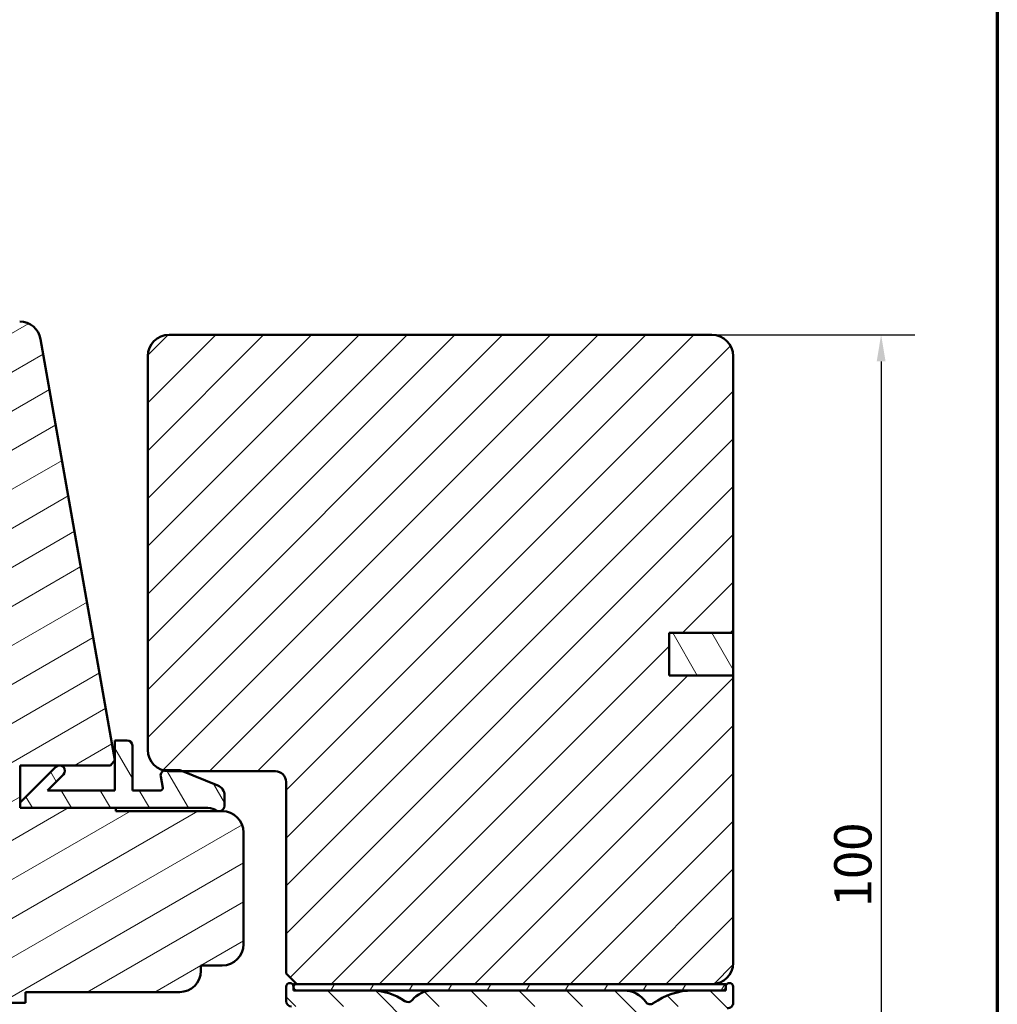
# Model space of a CAD drawing. Units: millimetres. Extents: x 13 to 405, y -584 to 287.
# Drawn here: x 313 to 405, y 91 to 183 of the extents above; entities that cross this region are included whole.
import ezdxf

# ---------------------------------------------------------------- set-up
doc = ezdxf.new("R2010")
doc.units = ezdxf.units.MM
for name, color, linetype, lineweight in [('Border (ISO)', 8, 'Continuous', 70), ('Dimension (ISO)', 3, 'Continuous', 25), ('Hatch (ISO)', 8, 'Continuous', 18), ('Visible (ISO)', 7, 'Continuous', 50)]:
    doc.layers.add(name, color=color, linetype=linetype, lineweight=lineweight)
doc.styles.add('Note Text (ISO)', font='tahoma.ttf')
doc.dimstyles.new('Default (ISO)', dxfattribs={"dimtxt": 3.5, "dimasz": 2.5, "dimexe": 3.175, "dimexo": 0, "dimgap": 0.762, "dimtad": 1, "dimrnd": 1e-08, "dimtxsty": 'Note Text (ISO)', "dimcen": 0.09, "dimdle": 10, "dimclrd": 256, "dimclre": 256, "dimclrt": 256, "dimazin": 2, "dimtfac": 1.001486, "dimtmove": 0, "dimatfit": 3, "dimfxl": 1, "dimtolj": 1, "dimtzin": 0, "dimlwd": -1, "dimlwe": -1, "dimarcsym": 0})
pattern_1 = [(120.0002, (205, 0), (-2.749626, -1.58751), [])]

# ---------------------------------------------------------------- blocks, each defined once
blk = doc.blocks.new('Borders LEIAB A4 Border')
at = {"layer": 'Border (ISO)'}
blk.add_line((200, 287), (200, 10), dxfattribs=at)
blk = doc.blocks.new('*D21')
at = {"layer": 'Defpoints', "color": 0, "transparency": 16777216}
for p in [(378.18, 153.522), (375.98, 53.122), (394.083, 53.122)]:
    blk.add_point(p, dxfattribs=at)
at = {"layer": 'Dimension (ISO)', "transparency": 16777216}
for p, q in [((378.18, 153.522), (397.258, 153.522)), ((394.083, 151.022), (394.083, 55.622)), ((375.98, 53.122), (397.258, 53.122))]:
    blk.add_line(p, q, dxfattribs=at)
for points in [[(393.667, 151.022), (394.5, 151.022), (394.083, 153.522)], [(393.667, 55.622), (394.5, 55.622), (394.083, 53.122)]]:
    blk.add_solid(points, dxfattribs=at)
at = {"layer": 'Dimension (ISO)', "transparency": 16777216, "insert": (389.678, 99.743), "char_height": 3.5, "attachment_point": 1, "rotation": 90, "style": 'Note Text (ISO)'}
blk.add_mtext('\\A1;100', dxfattribs=at)

msp = doc.modelspace()

# ---------------------------------------------------------------- hatches: boundary and pattern name
at = {"layer": 'Hatch (ISO)'}
h = msp.add_hatch(dxfattribs=at)
h.set_pattern_fill('ANSI31', color=256, scale=25.4, angle=-14.99998, style=0)
h.set_pattern_definition([(30, (205, 0), (-1.5875, 2.74963), [])])
edge = h.paths.add_edge_path()
edge.add_line((313.19, 113.072), (321.68, 113.072))
edge.add_line((321.68, 113.072), (322.093, 113.564))
edge.add_line((322.093, 113.564), (315.119, 153.119))
edge.add_ellipse((313.149, 152.772), major_axis=(-0.347, 1.97), ratio=1, start_angle=270, end_angle=350)
edge.add_line((313.149, 154.772), (266.18, 154.772))
edge.add_ellipse((266.18, 152.772), major_axis=(-2, 0), ratio=1, start_angle=270, end_angle=360)
edge.add_line((264.18, 152.772), (264.18, 141.772))
edge.add_ellipse((265.18, 141.772), major_axis=(0, -1), ratio=1, start_angle=270, end_angle=360)
edge.add_line((265.18, 140.772), (279.18, 140.772))
edge.add_ellipse((279.18, 139.772), major_axis=(1, 0), ratio=1, start_angle=0, end_angle=90, ccw=False)
edge.add_line((280.18, 139.772), (280.18, 92.772))
edge.add_ellipse((282.18, 92.772), major_axis=(0, -2), ratio=1, start_angle=270, end_angle=360)
edge.add_line((282.18, 90.772), (313.68, 90.772))
edge.add_line((313.68, 90.772), (313.68, 91.772))
edge.add_line((313.68, 91.772), (328.18, 91.772))
edge.add_ellipse((328.18, 93.772), major_axis=(2, 0), ratio=1, start_angle=270, end_angle=360)
edge.add_line((330.18, 93.772), (330.18, 94.272))
edge.add_line((330.18, 94.272), (332.18, 94.272))
edge.add_ellipse((332.18, 96.272), major_axis=(2, 0), ratio=1, start_angle=270, end_angle=360)
edge.add_line((334.18, 96.272), (334.18, 106.772))
edge.add_ellipse((332.18, 106.772), major_axis=(0, 2), ratio=1, start_angle=270, end_angle=360)
edge.add_line((332.18, 108.772), (322.18, 108.772))
edge.add_line((322.18, 108.772), (322.18, 109.072))
edge.add_line((322.18, 109.072), (313.19, 109.072))
edge.add_line((313.19, 109.072), (313.19, 113.072))
h = msp.add_hatch(dxfattribs=at)
h.set_pattern_fill('ANSI31', color=256, scale=25.4, style=0)
h.set_pattern_definition([(45, (205, 0), (-2.245064, 2.245064), [])])
edge = h.paths.add_edge_path()
edge.add_line((339.18, 92.522), (378.18, 92.522))
edge.add_ellipse((378.18, 94.522), major_axis=(2, 0), ratio=1, start_angle=270, end_angle=360)
edge.add_line((380.18, 94.522), (380.18, 121.522))
edge.add_line((380.18, 121.522), (374.18, 121.522))
edge.add_line((374.18, 121.522), (374.18, 125.522))
edge.add_line((374.18, 125.522), (380.18, 125.522))
edge.add_line((380.18, 125.522), (380.18, 151.522))
edge.add_ellipse((378.18, 151.522), major_axis=(0, 2), ratio=1, start_angle=270, end_angle=360)
edge.add_line((378.18, 153.522), (327.18, 153.522))
edge.add_ellipse((327.18, 151.522), major_axis=(-2, 0), ratio=1, start_angle=270, end_angle=360)
edge.add_line((325.18, 151.522), (325.18, 114.522))
edge.add_ellipse((327.18, 114.522), major_axis=(0, -2), ratio=1, start_angle=270, end_angle=360)
edge.add_line((327.18, 112.522), (337.18, 112.522))
edge.add_ellipse((337.18, 111.522), major_axis=(1, 0), ratio=1, start_angle=0, end_angle=90, ccw=False)
edge.add_line((338.18, 111.522), (338.18, 93.522))
edge.add_line((338.18, 93.522), (339.18, 92.522))
h = msp.add_hatch(dxfattribs=at)
h.set_pattern_fill('ANSI31', color=256, scale=25.4, angle=75.00018, style=0)
h.set_pattern_definition(pattern_1)
h.paths.add_polyline_path([(374.18, 125.522), (374.18, 121.522), (380.18, 121.522), (380.18, 125.522)])
h = msp.add_hatch(dxfattribs=at)
h.set_pattern_fill('ANSI31', color=256, scale=25.4, angle=75.00018, style=0)
h.set_pattern_definition(pattern_1)
edge = h.paths.add_edge_path()
edge.add_ellipse((331.89, 109.272), major_axis=(0.5, 0), ratio=1, start_angle=270, end_angle=360)
edge.add_line((332.39, 109.272), (332.39, 110.26))
edge.add_ellipse((331.39, 110.26), major_axis=(0, 1), ratio=1, start_angle=270, end_angle=338.15271)
edge.add_line((331.762, 111.188), (328.276, 112.586))
edge.add_ellipse((328.09, 112.122), major_axis=(-0.464, 0.186), ratio=1, start_angle=270, end_angle=291.84729)
edge.add_line((328.09, 112.622), (326.89, 112.622))
edge.add_ellipse((326.89, 112.122), major_axis=(-0.5, 0), ratio=1, start_angle=270, end_angle=369.95911)
edge.add_line((326.398, 112.035), (326.587, 110.956))
edge.add_ellipse((326.39, 110.922), major_axis=(0.035, -0.197), ratio=1, start_angle=350.04089, end_angle=450, ccw=False)
edge.add_line((326.39, 110.722), (323.74, 110.722))
edge.add_line((323.74, 110.722), (323.74, 114.922))
edge.add_ellipse((323.24, 114.922), major_axis=(0, 0.5), ratio=1, start_angle=270, end_angle=360)
edge.add_line((323.24, 115.422), (322.09, 115.422))
edge.add_line((322.09, 115.422), (322.09, 110.722))
edge.add_line((322.09, 110.722), (315.754, 110.722))
edge.add_line((315.754, 110.722), (317.251, 112.218))
edge.add_ellipse((316.897, 112.572), major_axis=(0.354, 0.354), ratio=1, start_angle=270, end_angle=450)
edge.add_line((316.544, 112.925), (313.19, 109.572))
edge.add_line((313.19, 109.572), (313.19, 109.072))
edge.add_line((313.19, 109.072), (330.836, 109.072))
edge.add_ellipse((330.836, 107.572), major_axis=(1.5, 0), ratio=1, start_angle=53.1301, end_angle=90, ccw=False)
edge.add_line((331.736, 108.772), (331.89, 108.772))
h = msp.add_hatch(dxfattribs=at)
h.set_pattern_fill('ANSI31', color=256, scale=25.4, angle=90.00021, style=0)
h.set_pattern_definition([(135.0002, (205, 0), (-2.245056, -2.24507), [])])
edge = h.paths.add_edge_path()
edge.add_ellipse((379.68, 90.772), major_axis=(0.497, -0.058), ratio=1, start_angle=270, end_angle=366.70338)
edge.add_line((380.18, 90.772), (380.18, 92.272))
edge.add_ellipse((379.83, 92.272), major_axis=(0, 0.35), ratio=1, start_angle=270, end_angle=450)
edge.add_line((379.48, 92.272), (379.48, 92.222))
edge.add_ellipse((379.18, 92.222), major_axis=(0, -0.3), ratio=1, start_angle=0, end_angle=90, ccw=False)
edge.add_line((379.18, 91.922), (376.38, 91.922))
edge.add_ellipse((376.38, 85.622), major_axis=(-6.3, 0), ratio=1, start_angle=270, end_angle=305.98732)
edge.add_ellipse((372.384, 91.124), major_axis=(-0.405, -0.294), ratio=1, start_angle=358.5818, end_angle=450, ccw=False)
edge.add_ellipse((369.914, 89.422), major_axis=(2.059, 1.419), ratio=1, start_angle=0, end_angle=55.43088)
edge.add_line((369.914, 91.922), (351.946, 91.922))
edge.add_ellipse((351.946, 89.422), major_axis=(-2.5, 0), ratio=1, start_angle=270, end_angle=320.50581)
edge.add_ellipse((349.631, 91.33), major_axis=(-0.318, -0.386), ratio=1, start_angle=4.37928, end_angle=90, ccw=False)
edge.add_ellipse((346.18, 86.422), major_axis=(-4.499, 3.164), ratio=1, start_angle=270, end_angle=305.11492)
edge.add_line((346.18, 91.922), (339.18, 91.922))
edge.add_ellipse((339.18, 92.222), major_axis=(-0.3, 0), ratio=1, start_angle=0, end_angle=90, ccw=False)
edge.add_line((338.88, 92.222), (338.88, 92.272))
edge.add_ellipse((338.53, 92.272), major_axis=(0, 0.35), ratio=1, start_angle=270, end_angle=450)
edge.add_line((338.18, 92.272), (338.18, 90.922))
edge.add_ellipse((338.68, 90.922), major_axis=(0, -0.5), ratio=1, start_angle=270, end_angle=360)
edge.add_line((338.68, 90.422), (346.18, 90.422))
edge.add_ellipse((346.18, 86.422), major_axis=(4, 0), ratio=1, start_angle=0, end_angle=90, ccw=False)
edge.add_line((350.18, 86.422), (350.18, 81.25))
edge.add_ellipse((350.68, 81.25), major_axis=(0, -0.5), ratio=1, start_angle=270, end_angle=345)
edge.add_line((350.551, 80.767), (351.802, 80.432))
edge.add_ellipse((351.88, 80.722), major_axis=(0.29, -0.078), ratio=1, start_angle=270, end_angle=375)
edge.add_line((352.18, 80.722), (352.18, 81.922))
edge.add_ellipse((352.68, 81.922), major_axis=(0, 0.5), ratio=1, start_angle=0, end_angle=90, ccw=False)
edge.add_line((352.68, 82.422), (354.68, 82.422))
edge.add_ellipse((354.68, 81.922), major_axis=(0.5, 0), ratio=1, start_angle=0, end_angle=90, ccw=False)
edge.add_line((355.18, 81.922), (355.18, 74.022))
edge.add_ellipse((355.48, 74.022), major_axis=(0, -0.3), ratio=1, start_angle=270, end_angle=300)
edge.add_line((355.22, 73.872), (355.48, 73.422))
edge.add_line((355.48, 73.422), (355.22, 72.972))
edge.add_ellipse((355.48, 72.822), major_axis=(-0.15, -0.26), ratio=1, start_angle=270, end_angle=300)
edge.add_line((355.18, 72.822), (355.18, 64.922))
edge.add_ellipse((354.68, 64.922), major_axis=(0, -0.5), ratio=1, start_angle=0, end_angle=90, ccw=False)
edge.add_line((354.68, 64.422), (352.68, 64.422))
edge.add_ellipse((352.68, 64.922), major_axis=(-0.5, 0), ratio=1, start_angle=0, end_angle=90, ccw=False)
edge.add_line((352.18, 64.922), (352.18, 66.122))
edge.add_ellipse((351.88, 66.122), major_axis=(0, 0.3), ratio=1, start_angle=270, end_angle=375)
edge.add_line((351.802, 66.411), (350.551, 66.076))
edge.add_ellipse((350.68, 65.593), major_axis=(-0.483, -0.129), ratio=1, start_angle=270, end_angle=345)
edge.add_line((350.18, 65.593), (350.18, 63.422))
edge.add_ellipse((350.68, 63.422), major_axis=(0, -0.5), ratio=1, start_angle=270, end_angle=360)
edge.add_line((350.68, 62.922), (364.98, 62.922))
edge.add_ellipse((364.98, 62.422), major_axis=(0.5, 0), ratio=1, start_angle=0, end_angle=90, ccw=False)
edge.add_line((365.48, 62.422), (365.48, 53.622))
edge.add_ellipse((365.98, 53.622), major_axis=(0, -0.5), ratio=1, start_angle=270, end_angle=360)
edge.add_line((365.98, 53.122), (375.98, 53.122))
edge.add_ellipse((375.98, 53.622), major_axis=(0.5, 0), ratio=1, start_angle=270, end_angle=435)
edge.add_line((376.109, 54.105), (374.243, 54.605))
edge.add_ellipse((374.114, 54.122), major_axis=(-0.483, 0.129), ratio=1, start_angle=270, end_angle=285)
edge.add_line((374.114, 54.622), (367.98, 54.622))
edge.add_ellipse((367.98, 55.622), major_axis=(-1, 0), ratio=1, start_angle=0, end_angle=90, ccw=False)
edge.add_line((366.98, 55.622), (366.98, 56.694))
edge.add_ellipse((367.98, 56.694), major_axis=(0, 1), ratio=1, start_angle=4.33231, end_angle=90, ccw=False)
edge.add_line((367.905, 57.692), (379.256, 58.552))
edge.add_ellipse((379.18, 59.549), major_axis=(0.997, 0.076), ratio=1, start_angle=270, end_angle=355.66769)
edge.add_line((380.18, 59.549), (380.18, 61.622))
edge.add_ellipse((379.68, 61.622), major_axis=(0, 0.5), ratio=1, start_angle=270, end_angle=360)
edge.add_line((379.68, 62.122), (379.18, 62.122))
edge.add_ellipse((379.18, 61.622), major_axis=(-0.5, 0), ratio=1, start_angle=270, end_angle=360)
edge.add_line((378.68, 61.622), (378.68, 60.476))
edge.add_ellipse((378.18, 60.476), major_axis=(0, -0.5), ratio=1, start_angle=4.33231, end_angle=90, ccw=False)
edge.add_line((378.218, 59.977), (371.918, 59.5))
edge.add_ellipse((371.88, 59.998), major_axis=(-0.499, -0.038), ratio=1, start_angle=355.66769, end_angle=450, ccw=False)
edge.add_line((371.38, 59.998), (371.38, 69.781))
edge.add_ellipse((371.88, 69.781), major_axis=(0, 0.5), ratio=1, start_angle=338.96278, end_angle=450, ccw=False)
edge.add_ellipse((373.28, 73.422), major_axis=(3.173, -1.221), ratio=1, start_angle=270, end_angle=334.59676)
edge.add_ellipse((375.106, 71.501), major_axis=(0.543, 0.517), ratio=1, start_angle=270, end_angle=376.44046)
edge.add_line((375.481, 72.151), (375.313, 72.248))
edge.add_ellipse((375.063, 71.815), major_axis=(-0.433, 0.25), ratio=1, start_angle=270, end_angle=347.9753)
edge.add_ellipse((373.28, 73.422), major_axis=(-1.272, -1.411), ratio=1, start_angle=83.18165, end_angle=90, ccw=False)
edge.add_line((374.53, 71.991), (374.27, 72.061))
edge.add_ellipse((374.205, 71.819), major_axis=(-0.241, 0.065), ratio=1, start_angle=270, end_angle=360)
edge.add_line((373.964, 71.884), (373.894, 71.623))
edge.add_ellipse((373.28, 73.422), major_axis=(-1.798, -0.614), ratio=1, start_angle=352.31391, end_angle=450, ccw=False)
edge.add_line((371.416, 73.054), (371.607, 73.245))
edge.add_ellipse((371.43, 73.422), major_axis=(0.177, 0.177), ratio=1, start_angle=270, end_angle=360)
edge.add_line((371.607, 73.598), (371.416, 73.789))
edge.add_ellipse((373.28, 73.422), major_axis=(0.368, 1.864), ratio=1, start_angle=352.31391, end_angle=450, ccw=False)
edge.add_line((373.894, 75.22), (373.964, 74.959))
edge.add_ellipse((374.205, 75.024), major_axis=(0.065, -0.241), ratio=1, start_angle=270, end_angle=360)
edge.add_line((374.27, 74.782), (374.53, 74.852))
edge.add_ellipse((373.28, 73.422), major_axis=(1.431, -1.25), ratio=1, start_angle=83.18165, end_angle=90, ccw=False)
edge.add_ellipse((375.063, 75.028), major_axis=(0.335, -0.371), ratio=1, start_angle=270, end_angle=347.9753)
edge.add_line((375.313, 74.595), (375.481, 74.692))
edge.add_ellipse((375.106, 75.342), major_axis=(0.65, 0.375), ratio=1, start_angle=270, end_angle=376.44046)
edge.add_ellipse((373.28, 73.422), major_axis=(-2.464, 2.343), ratio=1, start_angle=270, end_angle=334.59676)
edge.add_ellipse((371.88, 77.062), major_axis=(-0.467, -0.179), ratio=1, start_angle=338.96278, end_angle=450, ccw=False)
edge.add_line((371.38, 77.062), (371.38, 85.622))
edge.add_ellipse((376.38, 85.622), major_axis=(0, 5), ratio=1, start_angle=353.29662, end_angle=450, ccw=False)
edge.add_line((376.964, 90.587), (379.622, 90.275))
edge = h.paths.add_edge_path(flags=0)
edge.add_ellipse((346.18, 86.422), major_axis=(0, 5.5), ratio=1, start_angle=270, end_angle=297.48643)
edge.add_ellipse((351.946, 89.422), major_axis=(-0.462, 0.887), ratio=1, start_angle=332.51357, end_angle=450, ccw=False)
edge.add_line((351.946, 90.422), (369.914, 90.422))
edge.add_ellipse((369.914, 89.422), major_axis=(1, 0), ratio=1, start_angle=329.55795, end_angle=450, ccw=False)
edge.add_ellipse((376.38, 85.622), major_axis=(-3.293, -5.604), ratio=1, start_angle=270, end_angle=300.44205)
edge.add_line((369.88, 85.622), (369.88, 84.422))
edge.add_ellipse((369.38, 84.422), major_axis=(0, -0.5), ratio=1, start_angle=0, end_angle=90, ccw=False)
edge.add_line((369.38, 83.922), (352.18, 83.922))
edge.add_ellipse((352.18, 84.422), major_axis=(-0.5, 0), ratio=1, start_angle=0, end_angle=90, ccw=False)
edge.add_line((351.68, 84.422), (351.68, 86.422))
edge = h.paths.add_edge_path(flags=0)
edge.add_ellipse((357.18, 64.922), major_axis=(-0.5, 0), ratio=1, start_angle=0, end_angle=90)
edge.add_line((357.18, 64.422), (364.98, 64.422))
edge.add_ellipse((364.98, 62.422), major_axis=(0, 2), ratio=1, start_angle=270, end_angle=360, ccw=False)
edge.add_line((366.98, 62.422), (366.98, 59.665))
edge.add_ellipse((367.48, 59.665), major_axis=(-0.499, -0.038), ratio=1, start_angle=355.66769, end_angle=450)
edge.add_line((367.518, 59.167), (369.418, 59.311))
edge.add_ellipse((369.38, 59.809), major_axis=(0, -0.5), ratio=1, start_angle=4.33231, end_angle=90)
edge.add_line((369.88, 59.809), (369.88, 81.922))
edge.add_ellipse((369.38, 81.922), major_axis=(0.5, 0), ratio=1, start_angle=0, end_angle=90)
edge.add_line((369.38, 82.422), (357.18, 82.422))
edge.add_ellipse((357.18, 81.922), major_axis=(0, 0.5), ratio=1, start_angle=0, end_angle=90)
edge.add_line((356.68, 81.922), (356.68, 76.288))
edge.add_ellipse((357.18, 76.288), major_axis=(-0.433, 0.25), ratio=1, start_angle=30, end_angle=90)
edge.add_ellipse((356.68, 75.422), major_axis=(0, 0.5), ratio=1, start_angle=270, end_angle=330, ccw=False)
edge.add_line((357.18, 75.422), (357.18, 71.422))
edge.add_ellipse((356.68, 71.422), major_axis=(0.25, -0.433), ratio=1, start_angle=0, end_angle=60, ccw=False)
edge.add_ellipse((357.18, 70.556), major_axis=(0, 0.5), ratio=1, start_angle=30, end_angle=90)
edge.add_line((356.68, 70.556), (356.68, 64.922))
h = msp.add_hatch(dxfattribs=at)
h.set_pattern_fill('ANSI31', color=256, scale=25.4, angle=14.99998, style=0)
h.set_pattern_definition([(60, (205, 0), (-2.74963, 1.5875), [])])
h.paths.add_polyline_path([(379.48, 92.522), (338.88, 92.522), (338.88, 91.922), (379.48, 91.922)])

# ---------------------------------------------------------------- linework, layer by layer
at = {"layer": 'Visible (ISO)'}
for p, q in [((322.093, 113.564), (315.119, 153.119)), ((378.18, 153.522), (327.18, 153.522)), ((325.18, 151.522), (325.18, 114.522)), ((380.18, 125.522), (380.18, 151.522)), ((374.18, 121.522), (374.18, 125.522)), ((374.18, 125.522), (380.18, 125.522)), ((374.18, 125.522), (374.18, 121.522)), ((380.18, 125.522), (374.18, 125.522)), ((380.18, 121.522), (380.18, 125.522)), ((380.18, 121.522), (374.18, 121.522)), ((374.18, 121.522), (380.18, 121.522)), ((380.18, 94.522), (380.18, 121.522)), ((323.24, 115.422), (322.09, 115.422)), ((322.09, 115.422), (322.09, 110.722)), ((323.74, 110.722), (323.74, 114.922)), ((313.19, 113.072), (321.68, 113.072)), ((313.19, 109.072), (313.19, 113.072)), ((316.544, 112.925), (313.19, 109.572)), ((321.68, 113.072), (322.093, 113.564)), ((315.754, 110.722), (317.251, 112.218)), ((326.398, 112.035), (326.587, 110.956)), ((328.09, 112.622), (326.89, 112.622)), ((327.18, 112.522), (337.18, 112.522)), ((331.762, 111.188), (328.276, 112.586)), ((338.18, 111.522), (338.18, 93.522)), ((322.09, 110.722), (315.754, 110.722)), ((326.39, 110.722), (323.74, 110.722)), ((332.39, 109.272), (332.39, 110.26)), ((313.19, 109.572), (313.19, 109.072)), ((322.18, 109.072), (313.19, 109.072)), ((313.19, 109.072), (330.836, 109.072)), ((322.18, 108.772), (322.18, 109.072)), ((332.18, 108.772), (322.18, 108.772)), ((331.736, 108.772), (331.89, 108.772)), ((334.18, 96.272), (334.18, 106.772)), ((330.18, 93.772), (330.18, 94.272)), ((330.18, 94.272), (332.18, 94.272)), ((338.18, 93.522), (339.18, 92.522)), ((379.48, 92.522), (338.88, 92.522)), ((338.88, 92.522), (338.88, 91.922)), ((339.18, 92.522), (378.18, 92.522)), ((379.48, 91.922), (379.48, 92.522)), ((313.68, 90.772), (313.68, 91.772)), ((313.68, 91.772), (328.18, 91.772)), ((338.18, 92.272), (338.18, 90.922)), ((338.88, 92.222), (338.88, 92.272)), ((338.88, 91.922), (379.48, 91.922)), ((346.18, 91.922), (339.18, 91.922)), ((369.914, 91.922), (351.946, 91.922)), ((379.18, 91.922), (376.38, 91.922)), ((379.48, 92.272), (379.48, 92.222)), ((380.18, 90.772), (380.18, 92.272)), ((282.18, 90.772), (313.68, 90.772))]:
    msp.add_line(p, q, dxfattribs=at)
for centre, radius, start, end in [((313.149, 152.772), 2, 10, 90), ((327.18, 151.522), 2, 90, 180), ((378.18, 151.522), 2, 0, 90), ((323.24, 114.922), 0.5, 0, 90), ((327.18, 114.522), 2, 180, 270), ((316.897, 112.572), 0.5, 315, 135), ((326.89, 112.122), 0.5, 90, 189.95911), ((328.09, 112.122), 0.5, 68.15271, 90), ((337.18, 111.522), 1, 0, 90), ((331.39, 110.26), 1, 0, 68.15271), ((326.39, 110.922), 0.2, 270, 9.95911), ((331.89, 109.272), 0.5, 270, 0), ((330.836, 107.572), 1.5, 53.1301, 90), ((332.18, 106.772), 2, 0, 90), ((332.18, 96.272), 2, 270, 0), ((378.18, 94.522), 2, 270, 0), ((328.18, 93.772), 2, 270, 0), ((338.53, 92.272), 0.35, 0, 180), ((379.83, 92.272), 0.35, 0, 180), ((339.18, 92.222), 0.3, 180, 270), ((346.18, 86.422), 5.5, 54.88508, 90), ((351.946, 89.422), 2.5, 90, 140.50581), ((369.914, 89.422), 2.5, 34.56912, 90), ((376.38, 85.622), 6.3, 90, 125.98732), ((379.18, 92.222), 0.3, 270, 0), ((338.68, 90.922), 0.5, 180, 270), ((349.631, 91.33), 0.5, 234.88508, 320.50581), ((372.384, 91.124), 0.5, 214.56912, 305.98732), ((379.68, 90.772), 0.5, 263.29662, 0)]:
    msp.add_arc(centre, radius, start, end, dxfattribs=at)

# ---------------------------------------------------------------- block references
msp.add_blockref('Borders LEIAB A4 Border', (205, 0))

# ---------------------------------------------------------------- dimensions: what is measured, and where the dimension line sits
at = {"layer": 'Dimension (ISO)'}
dim = msp.add_linear_dim(base=(394.083, 53.122), p1=(378.18, 153.522), p2=(375.98, 53.122), angle=90, dimstyle='Default (ISO)', override={"dimgap": 0.762, "dimdec": 0, "dimtol": 0, "dimlim": 0, "dimtp": 0, "dimtm": 0, "dimtdec": 2, "dimtofl": 0, "dimatfit": 1}, dxfattribs=at)
dim.commit()
dim.dimension.update_dxf_attribs({"geometry": '*D21', "text_midpoint": (394.083, 103.322), "dimtype": 160})

doc.saveas('drawing.dxf')
